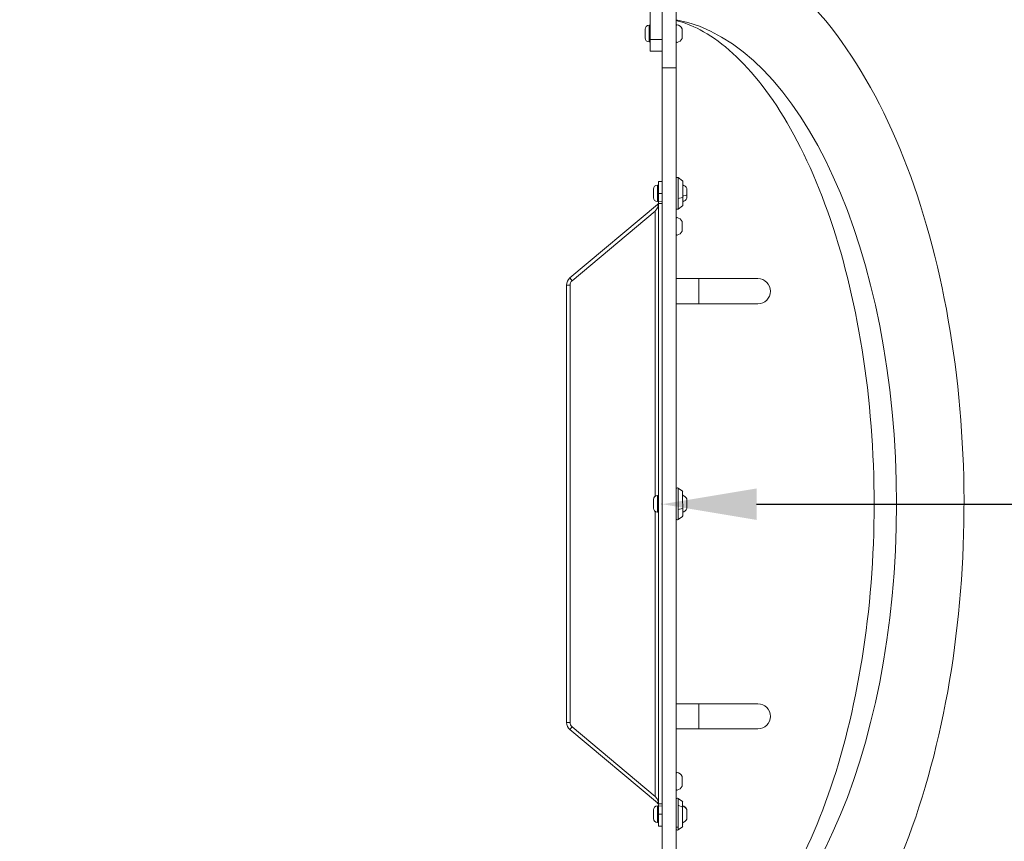
# Model space of a CAD drawing. Units: millimetres. Extents: x -32 to 14949, y 4 to 5710.
# Drawn here: x 12650 to 13483, y 2369 to 3064 of the extents above; entities that cross this region are included whole.
import ezdxf

# ---------------------------------------------------------------- set-up
doc = ezdxf.new("R2010")
doc.units = ezdxf.units.MM
doc.linetypes.add('ACAD_ISO03W100', pattern=[30, 12, -18])
doc.styles.get("Standard").update_dxf_attribs({"font": 'Square-721-BT.ttf'})
doc.dimstyles.get("Standard").update_dxf_attribs({"dimtxt": 0.18, "dimasz": 0.18, "dimexe": 0.18, "dimexo": 0.0625, "dimgap": 0.09, "dimtad": 0, "dimtih": 1, "dimtoh": 1, "dimdec": 4, "dimzin": 0, "dimdsep": 46, "dimtxsty": 'Standard', "dimcen": 0.09, "dimadec": 0, "dimazin": 0, "dimtfac": 1, "dimtdec": 4, "dimtofl": 0, "dimtmove": 0, "dimatfit": 3, "dimfxl": 1, "dimtolj": 1, "dimtzin": 0, "dimarcsym": 0})

# ---------------------------------------------------------------- blocks, each defined once
blk = doc.blocks.new('*D18')
at = {"color": 0, "lineweight": -2, "transparency": 16777216}
for p, q in [((13193.64, 2654.15), (13193.64, 2654.27)), ((13273.64, 2654.09), (14125.64, 2654.09)), ((14205.64, 2654.15), (14205.64, 2654.27))]:
    blk.add_line(p, q, dxfattribs=at)
at = {"color": 0, "transparency": 16777216}
for points in [[(13273.64, 2667.42), (13273.64, 2640.76), (13193.64, 2654.09)], [(14125.64, 2667.42), (14125.64, 2640.76), (14205.64, 2654.09)]]:
    blk.add_solid(points, dxfattribs=at)
at = {"layer": 'Defpoints', "color": 0, "transparency": 16777216}
for p in [(13193.64, 2654.09), (14205.64, 2654.09), (14205.64, 2654.09)]:
    blk.add_point(p, dxfattribs=at)
at = {"color": 0, "transparency": 16777216, "insert": (13699.64, 2780.9), "char_height": 150, "attachment_point": 5}
blk.add_mtext('\\A1;100', dxfattribs=at)
blk = doc.blocks.new('*D19')
at = {"color": 0, "lineweight": -2, "transparency": 16777216}
for p, q in [((433.41, 5278.26), (433.41, 5358.44)), ((513.41, 5358.26), (14866.2, 5358.26)), ((14946.2, 5278.26), (14946.2, 5358.44))]:
    blk.add_line(p, q, dxfattribs=at)
at = {"color": 0, "transparency": 16777216}
for points in [[(513.41, 5371.59), (513.41, 5344.92), (433.41, 5358.26)], [(14866.2, 5371.59), (14866.2, 5344.92), (14946.2, 5358.26)]]:
    blk.add_solid(points, dxfattribs=at)
at = {"layer": 'Defpoints', "color": 0, "transparency": 16777216}
for p in [(14946.2, 5358.26), (433.41, 2652.78), (14946.2, 2559.4)]:
    blk.add_point(p, dxfattribs=at)
at = {"color": 0, "transparency": 16777216, "insert": (7689.8, 5546.28), "char_height": 250, "attachment_point": 5}
blk.add_mtext('\\A1;1450', dxfattribs=at)

msp = doc.modelspace()

# ---------------------------------------------------------------- linework, layer by layer
at = {"color": 0, "linetype": 'Continuous', "lineweight": 0}
for p, q in [((13183.64, 3037.64), (13183.64, 3074.14)), ((13193.64, 2234.44), (13193.64, 3073.74)), ((13205.64, 2234.44), (13205.64, 3073.74)), ((13182.59, 3059.64), (13182.59, 3045.64)), ((13182.59, 3059.64), (13183.64, 3059.64)), ((13179.24, 3048.99), (13179.24, 3056.29)), ((13183.64, 3058.26), (13182.59, 3058.26)), ((13210.64, 3056.53), (13210.64, 3048.75)), ((13182.59, 3045.64), (13183.64, 3045.64)), ((13193.64, 3047.64), (13183.64, 3047.64)), ((13193.64, 3037.64), (13183.64, 3037.64)), ((13193.64, 3023.74), (13193.64, 2284.44)), ((13193.64, 3023.74), (13205.64, 3023.74)), ((13193.64, 2927.33), (13190.64, 2927.33)), ((13190.64, 2910.13), (13190.64, 2927.33)), ((13207.11, 2930.68), (13207.11, 2903.99)), ((13210.82, 2927.98), (13207.11, 2930.68)), ((13211.03, 2927.58), (13211.03, 2907.09)), ((13186.24, 2913.68), (13186.24, 2920.98)), ((13189.59, 2924.33), (13189.59, 2910.33)), ((13189.59, 2924.33), (13190.64, 2924.33)), ((13214.53, 2921.23), (13214.53, 2913.44)), ((13189.59, 2910.33), (13193.64, 2910.13)), ((13190.64, 2917.33), (13193.64, 2917.33)), ((13207.11, 2913.06), (13210.82, 2913.93)), ((13189.57, 2907.83), (13115.5, 2845.68)), ((13117.43, 2843.38), (13187.64, 2902.3)), ((13187.64, 2660.82), (13187.64, 2902.3)), ((13190.47, 2906.76), (13189.57, 2907.83)), ((13190.64, 2908.64), (13193.64, 2908.64)), ((13190.64, 2400.25), (13190.64, 2908.64)), ((13210.82, 2906.69), (13207.11, 2903.99)), ((13210.64, 2893.34), (13210.64, 2885.55)), ((13117.43, 2843.38), (13115.5, 2845.68)), ((13274.64, 2845.09), (13205.64, 2845.09)), ((13224.64, 2845.09), (13224.64, 2823.79)), ((13115.64, 2839.55), (13112.64, 2839.55)), ((13112.64, 2839.55), (13112.64, 2469.34)), ((13115.64, 2839.55), (13115.64, 2469.34)), ((13274.64, 2823.79), (13205.64, 2823.79)), ((13207.11, 2667.79), (13207.11, 2641.1)), ((13210.82, 2665.09), (13207.11, 2667.79)), ((13189.59, 2661.44), (13189.59, 2647.44)), ((13189.59, 2661.44), (13190.64, 2661.44)), ((13210.82, 2665.09), (13211.03, 2644.2)), ((13186.24, 2650.79), (13186.24, 2658.09)), ((13214.48, 2650.34), (13214.53, 2658.34)), ((13187.64, 2406.59), (13187.64, 2648.07)), ((13189.59, 2647.44), (13190.64, 2647.44)), ((13207.11, 2649.5), (13210.82, 2650.5)), ((13210.82, 2643.8), (13207.11, 2641.1)), ((13205.64, 2485.09), (13274.64, 2485.09)), ((13224.64, 2485.09), (13224.64, 2463.79)), ((13115.64, 2469.34), (13112.64, 2469.34)), ((13117.43, 2465.51), (13115.5, 2463.21)), ((13115.5, 2463.21), (13189.57, 2401.06)), ((13187.64, 2406.59), (13117.43, 2465.51)), ((13274.64, 2463.79), (13205.64, 2463.79)), ((13210.6, 2415.34), (13210.6, 2423.55)), ((13190.47, 2402.13), (13189.57, 2401.06)), ((13207.11, 2404.9), (13207.11, 2378.21)), ((13210.82, 2402.2), (13207.11, 2404.9)), ((13210.82, 2380.9), (13210.82, 2402.2)), ((13186.24, 2387.9), (13186.24, 2395.2)), ((13193.64, 2398.76), (13189.59, 2398.33)), ((13189.59, 2398.33), (13189.59, 2384.55)), ((13190.64, 2400.25), (13193.64, 2400.25)), ((13190.64, 2381.55), (13190.64, 2398.76)), ((13207.11, 2399.15), (13210.82, 2397.62)), ((13214.53, 2395.45), (13214.53, 2387.66)), ((13189.59, 2384.55), (13190.64, 2384.55)), ((13193.64, 2391.55), (13190.64, 2391.55)), ((13190.64, 2381.55), (13193.64, 2381.55)), ((13210.82, 2380.9), (13207.11, 2378.21))]:
    msp.add_line(p, q, dxfattribs=at)
at = {"linetype": 'ACAD_ISO03W100', "ltscale": 2}
msp.add_lwpolyline([(10339.83, 4104.29), (11539.89, 4104.29), (11539.89, 4104.29, -0.066087), (11800.8, 4069.66), (13466.55, 3619.45, -0.338851), (14205.64, 2654.09, -0.338914), (13466.33, 1688.67), (11800.58, 1238.87, -0.06603), (11539.89, 1204.29), (10339.89, 1204.29), (8352.86, 1204.29), (8203.32, 1204.29), (7408.84, 1204.29, 0.133329), (6903.15, 1067), (5360.74, 162.89, -0.143708)], format="xyb", dxfattribs=at)
at = {"color": 0, "linetype": 'Continuous', "lineweight": 0}
for centre, radius, start, end in [((13182.59, 3056.29), 3.35, 90, 180), ((13206.14, 3059.58), 0.5, 80.28344, 180), ((13205.23, 3054.22), 5.93, 25.14391, 80.28344), ((13210.14, 3056.53), 0.5, 360, 25.14391), ((13182.59, 3048.99), 3.35, 180, 270), ((13206.14, 3045.7), 0.5, 180, 279.71656), ((13205.23, 3051.06), 5.93, 279.71656, 334.85609), ((13210.14, 3048.75), 0.5, 334.85609, 0), ((13206.53, 2929.87), 1, 53.97263, 151.95115), ((13210.53, 2927.58), 0.5, 360, 53.97263), ((13189.59, 2920.98), 3.35, 90, 180), ((13209.11, 2918.92), 5.93, 25.14391, 71.14687), ((13214.03, 2921.23), 0.5, 360, 25.14391), ((13189.59, 2913.68), 3.35, 180, 270), ((13187.64, 2910.13), 3, 310, 0), ((13187.64, 2910.13), 6, 345.59705, 0), ((13209.11, 2915.75), 5.93, 288.85313, 334.85609), ((13214.03, 2913.44), 0.5, 334.85609, 0), ((13206.53, 2904.8), 1, 208.04885, 306.02737), ((13210.53, 2907.09), 0.5, 306.02737, 0), ((13206.14, 2896.38), 0.5, 80.28344, 180), ((13205.23, 2891.03), 5.93, 25.14391, 80.28344), ((13210.14, 2893.34), 0.5, 360, 25.14391), ((13205.23, 2887.86), 5.93, 279.71656, 334.85609), ((13210.14, 2885.55), 0.5, 334.85609, 0), ((13206.14, 2882.51), 0.5, 180, 279.71656), ((13120.64, 2839.55), 8, 130, 180), ((13120.64, 2839.55), 5, 130, 180), ((13274.64, 2834.44), 10.65, 270, 90), ((13206.53, 2666.98), 1, 53.97263, 151.95115), ((13189.59, 2658.09), 3.35, 90, 180), ((13210.53, 2664.69), 0.5, 360, 53.97263), ((13209.11, 2656.03), 5.93, 25.14391, 71.14687), ((13189.59, 2650.79), 3.35, 180, 270), ((13214.03, 2658.34), 0.5, 360, 25.14391), ((13210.53, 2644.2), 0.5, 306.02737, 360), ((13209.11, 2652.86), 5.93, 288.85313, 334.85609), ((13214.03, 2650.55), 0.5, 334.85609, 0), ((13206.53, 2641.91), 1, 208.04885, 306.02737), ((13274.64, 2474.44), 10.65, 270, 90), ((13120.64, 2469.34), 8, 180, 230), ((13120.64, 2469.34), 5, 180, 230), ((13206.14, 2426.38), 0.5, 80.28344, 180), ((13205.23, 2421.03), 5.93, 25.14391, 80.28344), ((13210.14, 2423.34), 0.5, 360, 25.14391), ((13206.14, 2412.51), 0.5, 180, 279.71656), ((13205.23, 2417.86), 5.93, 279.71656, 334.85609), ((13210.14, 2415.55), 0.5, 334.85609, 0), ((13187.64, 2398.76), 3, 0, 50), ((13206.53, 2404.09), 1, 53.97263, 151.95115), ((13210.53, 2401.8), 0.5, 0, 53.97263), ((13189.59, 2395.2), 3.35, 90, 180), ((13187.64, 2398.76), 6, 0, 14.40295), ((13209.11, 2393.14), 5.93, 25.14391, 71.14687), ((13214.03, 2395.45), 0.5, 360, 25.14391), ((13189.59, 2387.9), 3.35, 180, 270), ((13209.11, 2389.97), 5.93, 288.85313, 334.85609), ((13214.03, 2387.66), 0.5, 334.85609, 0), ((13206.53, 2379.02), 1, 208.04885, 306.02737), ((13210.53, 2381.31), 0.5, 306.02737, 0)]:
    msp.add_arc(centre, radius, start, end, dxfattribs=at)
at = {"color": 0, "linetype": 'Continuous', "lineweight": 0, "extrusion": (0, 0, -1)}
for centre, major_axis, ratio, start_param, end_param in [((13186.14, 2654.29), (0, 411.95), 0.5, 0.094814, 3.046779), ((13209.11, 2916.87), (-5.93, 0), 0.295668, -2.702749, -1.899846), ((13210.14, 2887.87), (0.5, 0), 0.405099, 0, 0.438844), ((13214.03, 2652.4), (0.5, 0), 0.52428, 0, 0.438844), ((13210.14, 2417.87), (0.5, 0), 0.405099, 0, 0.438844)]:
    msp.add_ellipse(centre, major_axis=major_axis, ratio=ratio, start_param=start_param, end_param=end_param, dxfattribs=at)
at = {"color": 0, "linetype": 'Continuous', "lineweight": 0}
for centre, major_axis, ratio, start_param, end_param in [((13210.14, 3055.03), (0.5, 0), 0.612574, 0, 0.438844), ((13209.11, 2393.08), (-5.93, 0), 0.965157, -2.702749, -1.899846), ((13206.53, 2381.25), (1, 0), 0.821996, -2.652048, -0.942), ((13210.53, 2383.13), (0.5, 0), 0.821996, -0.942, 0)]:
    msp.add_ellipse(centre, major_axis=major_axis, ratio=ratio, start_param=start_param, end_param=end_param, dxfattribs=at)
for points, knots in [([(13186.14, 2166.24), (13212.41, 2166.24), (13238.49, 2173.31), (13289.11, 2200.42), (13313.23, 2221.74), (13358.7, 2278.23), (13379.35, 2315.04), (13413.26, 2398.77), (13426.43, 2445.78), (13444.17, 2544.61), (13448.83, 2596.33), (13449.51, 2699.76), (13445.56, 2751.44), (13429.37, 2850.17), (13417.11, 2897.17), (13384.84, 2982.37), (13364.77, 3020.45), (13317.53, 3083.28), (13290.24, 3108.21), (13236.43, 3135.84), (13211.37, 3142.34), (13186.14, 3142.34)], [3.141593, 3.141593, 3.141593, 3.141593, 3.403289, 3.403289, 3.697481, 3.697481, 4.031604, 4.031604, 4.367729, 4.367729, 4.699348, 4.699348, 5.029336, 5.029336, 5.3607, 5.3607, 5.696338, 5.696338, 6.03188, 6.03188, 6.283185, 6.283185, 6.283185, 6.283185]), ([(13205.64, 2244.89), (13221.89, 2249.13), (13239.48, 2259.05), (13274.25, 2292.49), (13291.13, 2315.25), (13321.18, 2371.43), (13334.39, 2404.67), (13355.63, 2479.01), (13363.57, 2520.24), (13372.9, 2606.34), (13374.23, 2651.23), (13369.99, 2739.65), (13364.41, 2783.16), (13347.11, 2863.87), (13335.42, 2901.09), (13307.81, 2965.03), (13291.94, 2991.89), (13258.87, 3033.03), (13241.78, 3047.33), (13218.85, 3059.4), (13212.16, 3061.99), (13205.64, 3063.69)], [3.271317, 3.271317, 3.271317, 3.271317, 3.589881, 3.589881, 3.893309, 3.893309, 4.193277, 4.193277, 4.4989, 4.4989, 4.807929, 4.807929, 5.11749, 5.11749, 5.424739, 5.424739, 5.726775, 5.726775, 6.025663, 6.025663, 6.153461, 6.153461, 6.153461, 6.153461]), ([(13190.64, 2907.99), (13190.64, 2907.52), (13190.57, 2907.05), (13190.26, 2906.1), (13190.04, 2905.62), (13189.63, 2904.91), (13189.47, 2904.67), (13189.19, 2904.26), (13189.06, 2904.08), (13188.73, 2903.63), (13188.52, 2903.37), (13188.08, 2902.83), (13187.86, 2902.57), (13187.64, 2902.3)], [0, 0, 0, 0, 0.1853593, 0.1853593, 0.3706694, 0.3706694, 0.4631564, 0.4631564, 0.5324857, 0.5324857, 0.6365025, 0.6365025, 0.7405155, 0.7405155, 0.7405155, 0.7405155]), ([(13190.64, 2400.9), (13190.64, 2401.16), (13190.62, 2401.43), (13190.52, 2401.96), (13190.45, 2402.23), (13190.29, 2402.67), (13190.22, 2402.85), (13190.03, 2403.27), (13189.9, 2403.5), (13189.49, 2404.22), (13189.16, 2404.69), (13188.43, 2405.64), (13188.04, 2406.11), (13187.64, 2406.59)], [-0.7405176, -0.7405176, -0.7405176, -0.7405176, -0.636502, -0.636502, -0.5324823, -0.5324823, -0.4631523, -0.4631523, -0.3706661, -0.3706661, -0.1853614, -0.1853614, 0, 0, 0, 0])]:
    msp.add_open_spline(points, degree=3, knots=knots, dxfattribs=at)

# ---------------------------------------------------------------- dimensions: what is measured, and where the dimension line sits
dim = msp.add_linear_dim(base=(14946.2, 5358.26), p1=(433.41, 2652.78), p2=(14946.2, 2559.4), text='1450', dimstyle='Standard', override={"dimtxt": 250, "dimasz": 80, "dimgap": 60, "dimtad": 2, "dimtih": 0, "dimtoh": 0, "dimdec": 0, "dimfxl": 80, "dimfxlon": 1})
dim.commit()
dim.dimension.update_dxf_attribs({"geometry": '*D19', "text_midpoint": (7689.8, 5358.26), "dimtype": 160})
dim = msp.add_linear_dim(base=(14205.64, 2654.09), p1=(13193.64, 2654.09), p2=(14205.64, 2654.09), text='100', dimstyle='Standard', override={"dimtxt": 150, "dimasz": 80, "dimgap": 50, "dimtad": 2, "dimtih": 0, "dimtoh": 0, "dimdec": 0})
dim.commit()
dim.dimension.update_dxf_attribs({"geometry": '*D18', "text_midpoint": (13699.64, 2780.9)})

doc.saveas('drawing.dxf')
